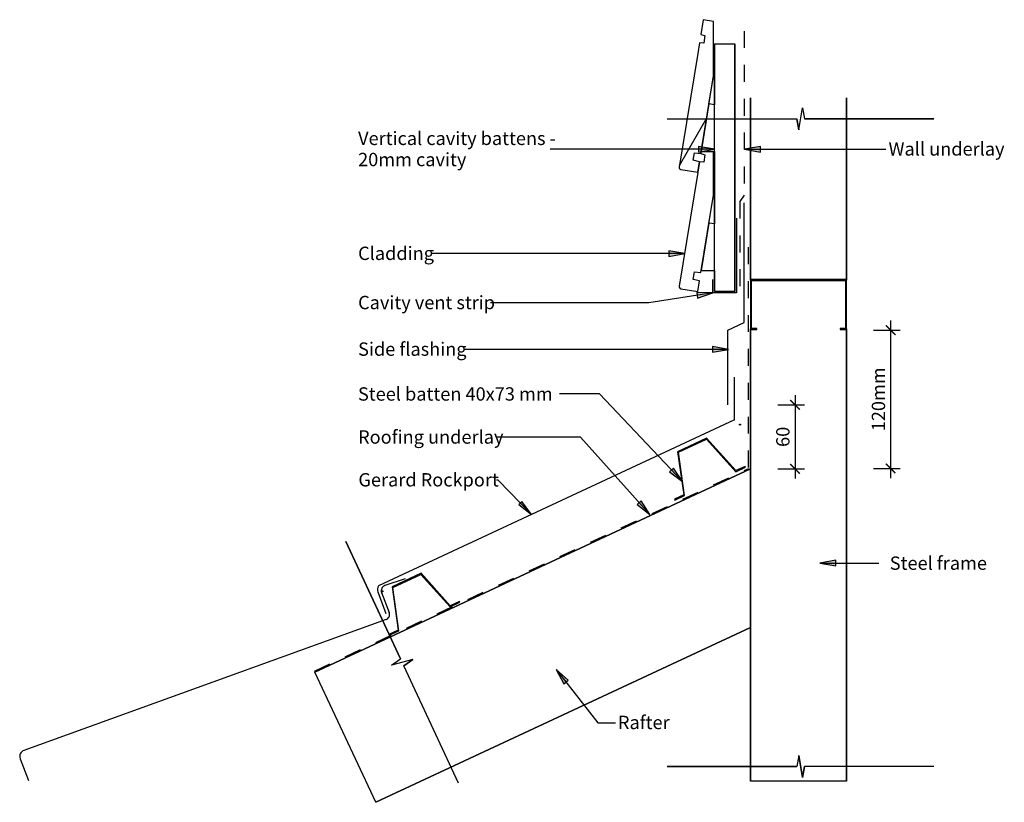
# Model space of a CAD drawing. Units: millimetres. Extents: x -460 to 463, y -367 to 367.
import ezdxf

# ---------------------------------------------------------------- set-up
doc = ezdxf.new("R2010")
doc.units = ezdxf.units.MM
doc.linetypes.add('Dash', pattern=[31.75, 15.875, -15.875])
doc.layers.get('Defpoints').update_dxf_attribs({"color": 211})
for name, color, linetype in [('_annotate', 241, 'Continuous'), ('_circles', 3, 'Continuous'), ('_dim', 151, 'Continuous'), ('_hatch', 253, 'Continuous'), ('_lines', 3, 'Continuous')]:
    doc.layers.add(name, color=color, linetype=linetype)
doc.styles.add('Arial', font='arial.ttf')
doc.dimstyles.new('1 to 5', dxfattribs={"dimscale": 5, "dimtxt": 2.5, "dimasz": 1.8, "dimexe": 1.8, "dimexo": 1.8, "dimgap": 1, "dimtad": 1, "dimdec": 0, "dimzin": 0, "dimdsep": 46, "dimtxsty": 'Arial', "dimblk": 'ARCHTICK', "dimcen": 1.8, "dimdle": 1.8, "dimclrd": 256, "dimclre": 256, "dimclrt": 256, "dimaunit": 1, "dimadec": 0, "dimazin": 0, "dimtfac": 1, "dimtdec": 4, "dimtofl": 0, "dimtmove": 1, "dimatfit": 3, "dimfxl": 0, "dimtolj": 1, "dimtzin": 0, "dimarcsym": 0})

# ---------------------------------------------------------------- blocks, each defined once
blk = doc.blocks.new('_ArchTick')
at = {"color": 0, "linetype": 'ByBlock', "lineweight": -3, "const_width": 0.15}
blk.add_lwpolyline([(-0.5, -0.5), (0.5, 0.5)], dxfattribs=at)
blk = doc.blocks.new('DIMBLOCK1-gerard_rockport_steel_gr_rws_400 1')
at = {"layer": '_dim', "lineweight": -2}
for p, q in [((266.88, 14.78), (266.88, -63.22)), ((250.88, 5.78), (275.88, 5.78)), ((250.88, -54.22), (275.88, -54.22))]:
    blk.add_line(p, q, dxfattribs=at)
at = {"layer": 'Defpoints', "color": 0, "lineweight": -3}
for p in [(241.88, 5.78), (241.88, -54.22), (266.88, -54.22)]:
    blk.add_point(p, dxfattribs=at)
at = {"layer": '_dim', "lineweight": -2, "xscale": 9, "yscale": 9, "zscale": 9}
for p, rotation in [((266.88, 5.78), 90), ((266.88, -54.22), 270)]:
    blk.add_blockref('_ArchTick', p, dxfattribs=dict(at, rotation=rotation))
at = {"layer": '_dim', "insert": (255.49, -24.22), "char_height": 12.5, "attachment_point": 5, "rotation": 90, "style": 'Arial'}
blk.add_mtext('\\A1;60', dxfattribs=at)
blk = doc.blocks.new('DIMBLOCK2-gerard_rockport_steel_gr_rws_400 1')
at = {"layer": '_dim', "lineweight": -2}
for p, q in [((356.5, 84.78), (356.5, -62.85)), ((340.5, 75.78), (365.5, 75.78)), ((340.5, -53.85), (365.5, -53.85))]:
    blk.add_line(p, q, dxfattribs=at)
at = {"layer": 'Defpoints', "color": 0, "lineweight": -3}
for p in [(331.5, 75.78), (331.5, -53.85), (356.5, -53.85)]:
    blk.add_point(p, dxfattribs=at)
at = {"layer": '_dim', "lineweight": -2, "xscale": 9, "yscale": 9, "zscale": 9}
for p, rotation in [((356.5, 75.78), 90), ((356.5, -53.85), 270)]:
    blk.add_blockref('_ArchTick', p, dxfattribs=dict(at, rotation=rotation))
at = {"layer": '_dim', "insert": (345.12, 10.96), "char_height": 12.5, "attachment_point": 5, "rotation": 90, "style": 'Arial'}
blk.add_mtext('\\A1;120mm^_', dxfattribs=at)

msp = doc.modelspace()

# ---------------------------------------------------------------- hatches: boundary and pattern name
at = {"layer": '_hatch'}
h = msp.add_hatch(dxfattribs=at)
h.set_pattern_fill('FP_1', color=256, angle=180, style=0, pattern_type=2)
h.set_pattern_definition([(60, (225.17, -4.29), (-151.554, 87.5), [])])
h.paths.add_polyline_path([(175.67, 223.72), (177.29, 233.59), (171.45, 235.05), (172.58, 241.96), (178.58, 241.49), (190.41, 313.8), (190.41, 365.2), (180.84, 366.77), (178.58, 352.95), (182.45, 351.81), (181.32, 344.9), (177.29, 345.05), (158.23, 228.6), (158.22, 228.08), (158.34, 227.57), (158.58, 227.11), (158.94, 226.73), (159.38, 226.46), (159.88, 226.31)], flags=0)
for color, points in [(256, [(191.46, 245.33), (176.46, 247.97), (176.46, 242.68)]), (256, [(219.42, 245.32), (234.42, 242.68), (234.42, 247.97)]), (256, [(163.71, 147.48), (148.71, 150.13), (148.71, 144.84)]), (256, [(314.37, 76.31), (314.77, 76.42), (315.06, 76.71), (315.17, 77.1), (315.14, 122.72), (314.93, 123.08), (314.58, 123.28), (314.37, 123.31), (225.75, 123.28), (225.4, 123.08), (225.19, 122.72), (225.17, 122.51), (225.19, 76.9), (225.4, 76.54), (225.75, 76.34), (225.96, 76.31), (231.17, 76.31), (231.17, 77.2), (226.06, 77.2), (226.06, 122.42), (314.27, 122.42), (314.27, 77.2), (309.17, 77.2), (309.17, 76.31)]), (256, [(189.89, 110.74), (174.66, 111.04), (175.47, 105.81)]), (256, [(204.54, 57.71), (189.54, 60.36), (189.54, 55.07)]), (7, [(161.28, -66.17), (152.89, -53.46), (149.05, -57.1)]), (256, [(19.7, -97.06), (10.69, -84.9), (7.85, -87.65)]), (256, [(130.78, -97.06), (122.71, -84.13), (118.78, -87.67)]), (7, [(290.06, -142.61), (305.06, -145.25), (305.06, -139.96)]), (256, [(42.98, -242.21), (50.15, -255.65), (54.31, -252.39)])]:
    msp.add_hatch(color=color, dxfattribs=at).paths.add_polyline_path(points, flags=0)

# ---------------------------------------------------------------- linework, layer by layer
at = {"layer": '_circles'}
for centre in [(215.25, -12.69), (-120.09, -169.05)]:
    msp.add_circle(centre, 0.5, dxfattribs=at)
at = {"layer": '_lines'}
for p, q in [((180.84, 366.77), (178.58, 352.95)), ((180.84, 366.77), (178.58, 352.95)), ((190.41, 365.2), (180.84, 366.77)), ((190.41, 365.2), (180.84, 366.77)), ((190.41, 313.8), (190.41, 365.2)), ((190.41, 313.8), (190.41, 365.2)), ((178.58, 352.95), (182.45, 351.81)), ((178.58, 352.95), (182.45, 351.81)), ((182.45, 351.81), (181.32, 344.9)), ((182.45, 351.81), (181.32, 344.9)), ((177.29, 345.05), (175.67, 335.19)), ((177.29, 345.05), (175.67, 335.19)), ((181.32, 344.9), (177.29, 345.05)), ((181.32, 344.9), (177.29, 345.05)), ((191.48, 344.03), (191.48, 286.97)), ((191.48, 286.97), (191.48, 344.03)), ((191.48, 344.03), (210.48, 344.03)), ((210.48, 112.06), (210.48, 344.03)), ((210.48, 344.03), (210.48, 112.06)), ((175.67, 335.19), (158.23, 228.6)), ((175.67, 335.19), (158.23, 228.6)), ((178.58, 241.49), (190.41, 313.8)), ((186.16, 287.84), (190.41, 313.8)), ((186.16, 287.84), (178.87, 243.28)), ((191.48, 286.97), (186.16, 287.84)), ((191.48, 243.28), (191.48, 286.97)), ((225.17, 293.47), (225.17, 122.72)), ((225.17, 122.72), (225.17, 293.47)), ((315.17, 122.72), (315.17, 293.47)), ((315.17, 293.47), (315.17, 122.72)), ((270.35, 263.53), (273.82, 284.14)), ((270.35, 263.53), (273.82, 284.14)), ((273.82, 284.14), (275.64, 273.84)), ((273.82, 284.14), (275.64, 273.84)), ((147.09, 273.84), (268.53, 273.84)), ((147.09, 273.84), (268.53, 273.84)), ((270.35, 263.53), (268.53, 273.84)), ((268.53, 273.84), (270.35, 263.53)), ((397.09, 273.84), (275.64, 273.84)), ((275.64, 273.84), (397.09, 273.84)), ((191.46, 245.33), (37.42, 245.33)), ((171.45, 235.05), (172.58, 241.96)), ((171.45, 235.05), (172.58, 241.96)), ((172.58, 241.96), (178.58, 241.49)), ((172.58, 241.96), (178.58, 241.49)), ((191.46, 245.33), (176.46, 247.97)), ((176.46, 247.97), (176.46, 242.68)), ((176.46, 242.68), (191.46, 245.33)), ((178.58, 241.49), (178.87, 243.28)), ((178.61, 241.49), (178.58, 241.3)), ((178.61, 241.49), (178.58, 241.3)), ((178.58, 241.3), (182.45, 240.16)), ((178.58, 241.3), (182.45, 240.16)), ((178.9, 243.28), (178.61, 241.49)), ((178.87, 243.28), (191.48, 243.28)), ((182.45, 240.16), (181.32, 233.26)), ((182.45, 240.16), (181.32, 233.26)), ((190.41, 202.16), (190.41, 243.28)), ((190.41, 202.16), (190.41, 243.28)), ((191.48, 243.28), (191.48, 175.32)), ((191.48, 175.32), (191.48, 243.28)), ((234.42, 247.97), (219.42, 245.32)), ((219.42, 245.32), (234.42, 242.68)), ((219.42, 245.32), (352.19, 245.32)), ((234.42, 242.68), (234.42, 247.97)), ((177.29, 233.59), (171.45, 235.05)), ((177.29, 233.59), (171.45, 235.05)), ((175.67, 223.72), (177.29, 233.59)), ((175.67, 223.72), (177.29, 233.59)), ((177.29, 233.41), (175.7, 223.72)), ((181.32, 233.26), (177.29, 233.41)), ((181.32, 233.26), (177.29, 233.41)), ((175.67, 223.54), (158.23, 116.96)), ((175.67, 223.54), (158.23, 116.96)), ((159.88, 226.31), (175.67, 223.72)), ((159.88, 226.31), (175.67, 223.72)), ((175.7, 223.72), (175.67, 223.54)), ((175.7, 223.72), (175.67, 223.54)), ((178.58, 129.84), (190.41, 202.16)), ((186.16, 176.19), (190.41, 202.16)), ((219.17, 82.96), (219.17, 194.96)), ((186.16, 176.19), (178.87, 131.63)), ((186.16, 176.19), (178.87, 131.63)), ((191.48, 175.32), (186.16, 176.19)), ((191.48, 175.32), (186.16, 176.19)), ((211.87, 180.62), (211.87, 110.62)), ((191.48, 131.63), (191.48, 175.32)), ((191.48, 131.63), (191.48, 175.32)), ((163.71, 147.48), (148.71, 150.13)), ((148.71, 150.13), (148.71, 144.84)), ((163.71, 147.48), (-74.68, 147.48)), ((148.71, 144.84), (163.71, 147.48)), ((171.45, 123.41), (172.58, 130.32)), ((171.45, 123.41), (172.58, 130.32)), ((172.58, 130.32), (178.58, 129.84)), ((172.58, 130.32), (178.58, 129.84)), ((178.58, 129.84), (178.87, 131.63)), ((178.87, 131.63), (191.48, 131.63)), ((178.87, 131.63), (191.48, 131.63)), ((191.48, 131.63), (191.48, 112.06)), ((191.48, 112.06), (191.48, 131.63)), ((177.29, 121.95), (171.45, 123.41)), ((177.29, 121.95), (171.45, 123.41)), ((175.67, 112.08), (177.29, 121.95)), ((175.67, 112.08), (177.29, 121.95)), ((189.87, 110.62), (189.87, 123.12)), ((225.17, 122.51), (225.17, 77.1)), ((314.37, 123.31), (225.96, 123.31)), ((226.06, 77.2), (226.06, 122.42)), ((226.06, 122.42), (314.27, 122.42)), ((314.27, 122.42), (314.27, 77.2)), ((315.17, 77.1), (315.17, 122.51)), ((159.88, 114.66), (175.67, 112.08)), ((159.88, 114.66), (175.67, 112.08)), ((189.89, 110.74), (174.66, 111.04)), ((174.66, 111.04), (175.47, 105.81)), ((191.48, 112.06), (210.48, 112.06)), ((210.48, 112.06), (191.48, 112.06)), ((189.89, 110.74), (129.85, 101.38)), ((175.47, 105.81), (189.89, 110.74)), ((211.87, 110.62), (189.87, 110.62)), ((129.85, 101.38), (-18.78, 101.38)), ((203.77, 75.78), (219.17, 82.96)), ((203.77, 5.78), (203.77, 75.78)), ((225.17, 76.9), (225.17, -346.81)), ((225.17, -346.81), (225.17, 76.9)), ((225.96, 76.31), (231.17, 76.31)), ((231.17, 77.2), (226.06, 77.2)), ((231.17, 76.31), (231.17, 77.2)), ((314.27, 77.2), (309.17, 77.2)), ((309.17, 77.2), (309.17, 76.31)), ((309.17, 76.31), (314.37, 76.31)), ((315.17, -346.81), (315.17, 76.9)), ((315.17, 76.9), (315.17, -346.81)), ((204.54, 57.71), (-43.93, 57.71)), ((204.54, 57.71), (189.54, 60.36)), ((189.54, 60.36), (189.54, 55.07)), ((189.54, 55.07), (204.54, 57.71)), ((210.24, -8.19), (210.24, 31.81)), ((210.24, -8.19), (-123.66, -163.89)), ((65.68, -24.67), (-12.83, -24.67)), ((130.78, -97.06), (65.68, -24.67)), ((184.03, -25.46), (156.84, -38.13)), ((157.69, -38.62), (183.85, -26.41)), ((183.85, -26.41), (211.28, -56.88)), ((211.46, -55.92), (184.03, -25.46)), ((156.84, -38.13), (162.54, -78.73)), ((163.39, -79.21), (157.69, -38.62)), ((225.17, -54.22), (-183.25, -244.67)), ((-183.25, -244.67), (225.17, -54.22)), ((211.28, -56.88), (220.42, -52.62)), ((220.08, -51.9), (211.46, -55.92)), ((220.42, -52.62), (220.08, -51.9)), ((-11.52, -64.79), (-12.9, -64.79)), ((19.7, -97.06), (-11.52, -64.79)), ((162.54, -78.73), (153.92, -82.75)), ((153.92, -82.75), (154.26, -83.47)), ((154.26, -83.47), (163.39, -79.21)), ((10.69, -84.9), (7.85, -87.65)), ((7.85, -87.65), (19.7, -97.06)), ((19.7, -97.06), (10.69, -84.9)), ((122.71, -84.13), (118.78, -87.67)), ((118.78, -87.67), (130.78, -97.06)), ((130.78, -97.06), (122.71, -84.13)), ((-154.33, -122.31), (-103.01, -232.38)), ((-103.01, -232.38), (-154.33, -122.31)), ((-83.83, -152.15), (-111.02, -164.83)), ((-110.18, -165.31), (-84.01, -153.11)), ((-84.01, -153.11), (-56.58, -183.58)), ((-56.4, -182.62), (-83.83, -152.15)), ((-98.64, -157.46), (-117.66, -163.64)), ((-111.02, -164.83), (-105.32, -205.43)), ((-104.47, -205.91), (-110.18, -165.31)), ((-124.42, -169.55), (-116.69, -189.83)), ((-120.79, -170.18), (-113.63, -188.97)), ((-56.58, -183.58), (-47.44, -179.32)), ((-47.78, -178.6), (-56.4, -182.62)), ((-47.44, -179.32), (-47.78, -178.6)), ((-116.6, -195.45), (-456.2, -318.16)), ((-126.31, -366.77), (225.17, -202.87)), ((225.17, -202.87), (-126.31, -366.77)), ((-105.32, -205.43), (-113.94, -209.45)), ((-113.94, -209.45), (-113.6, -210.17)), ((-113.6, -210.17), (-104.47, -205.91)), ((-111.58, -238.38), (-103.01, -232.38)), ((-111.58, -238.38), (-103.01, -232.38)), ((-91.43, -232.82), (-111.58, -238.38)), ((-91.43, -232.82), (-111.58, -238.38)), ((-91.43, -232.82), (-100, -238.82)), ((-100, -238.82), (-91.43, -232.82)), ((-48.68, -348.89), (-100, -238.82)), ((-48.68, -348.89), (-100, -238.82)), ((-126.31, -366.77), (-183.25, -244.67)), ((42.98, -242.21), (50.15, -255.65)), ((54.31, -252.39), (42.98, -242.21)), ((42.98, -242.21), (82.12, -292.21)), ((50.15, -255.65), (54.31, -252.39)), ((82.12, -292.21), (98.48, -292.21)), ((270.35, -322.95), (268.53, -333.26)), ((270.35, -322.95), (268.53, -333.26)), ((270.35, -322.95), (273.82, -343.57)), ((273.82, -343.57), (270.35, -322.95)), ((-459.75, -325.92), (-452.02, -346.2)), ((147.09, -333.26), (268.53, -333.26)), ((268.53, -333.26), (147.09, -333.26)), ((273.82, -343.57), (275.64, -333.26)), ((275.64, -333.26), (273.82, -343.57)), ((397.09, -333.26), (275.64, -333.26)), ((397.09, -333.26), (275.64, -333.26)), ((315.17, -346.81), (225.17, -346.81))]:
    msp.add_line(p, q, dxfattribs=at)
at = {"layer": '_lines', "linetype": 'Dash'}
for p, q in [((219.17, 356.14), (219.17, 202.3)), ((219.17, 202.3), (215.17, 196.3)), ((215.17, 196.3), (215.17, 112.14)), ((223.17, -52.94), (223.17, 157.06)), ((-183.75, -243.75), (223.5, -53.85))]:
    msp.add_line(p, q, dxfattribs=at)
at = {"layer": '_lines', "color": 7}
for p, q in [((46.47, 15.96), (46.14, 15.96)), ((83.51, 15.96), (46.47, 15.96)), ((161.28, -66.17), (83.51, 15.96)), ((152.89, -53.46), (149.05, -57.1)), ((161.28, -66.17), (152.89, -53.46)), ((149.05, -57.1), (161.28, -66.17)), ((305.06, -139.96), (290.06, -142.61)), ((290.06, -142.61), (305.06, -145.25)), ((290.06, -142.61), (345.58, -142.61)), ((305.06, -145.25), (305.06, -139.96))]:
    msp.add_line(p, q, dxfattribs=at)
at = {"layer": '_lines'}
for centre, radius, start, end in [((160.21, 228.28), 2, 170.70669, 260.70669), ((160.21, 228.28), 2, 170.70669, 260.70669), ((225.96, 122.51), 0.794, 90, 180), ((314.37, 122.51), 0.794, 360, 90), ((160.21, 116.63), 2, 170.70669, 230.70669), ((160.21, 116.63), 2, 170.70669, 260.70669), ((160.21, 116.63), 2, 230.70669, 245.70669), ((160.21, 116.63), 2, 245.70669, 260.70669), ((225.96, 77.1), 0.794, 180, 270), ((314.37, 77.1), 0.794, 270, 0), ((-118.82, -167.42), 5.99, 143.9075, 200.8727), ((-116.12, -168.4), 5, 108, 200.8727), ((-118.3, -190.75), 5, 289.8665, 20.8727), ((-454.16, -323.79), 5.99, 109.96964, 200.8727)]:
    msp.add_arc(centre, radius, start, end, dxfattribs=at)

# ---------------------------------------------------------------- texts
at = {"layer": '_annotate', "char_height": 12.5, "attachment_point": 1, "style": 'Arial'}
for s, insert, width in [('Vertical cavity battens -', (-142.83, 261.8), 218.059), ('Wall underlay', (354.56, 251.87), 126.2658), ('20mm cavity', (-142.83, 241.96), 119.0506), ('Cladding', (-142.83, 154.03), 82.173), ('Cavity vent strip', (-142.83, 107.93), 149.9156), ('Side flashing', (-142.83, 64.26), 119.4514), ('Roofing underlay', (-142.83, -18.12), 157.1308), ('Gerard Rockport', (-142.55, -58.24), 156.7299), ('Rafter', (100.85, -285.66), 57.7215)]:
    msp.add_mtext(s, dxfattribs=dict(at, insert=insert, width=width))
at = {"layer": '_annotate', "color": 7, "char_height": 12.5, "attachment_point": 1, "style": 'Arial'}
for s, insert, width in [('Steel batten 40x73 mm', (-142.94, 22.21), 216.8565), ('Steel frame', (355.74, -136.36), 108.2278)]:
    msp.add_mtext(s, dxfattribs=dict(at, insert=insert, width=width))

# ---------------------------------------------------------------- dimensions: what is measured, and where the dimension line sits
at = {"layer": '_dim'}
dim = msp.add_linear_dim(base=(356.5, -53.85), p1=(331.5, 75.78), p2=(331.5, -53.85), angle=90, text='120mm^_', dimstyle='1 to 5', dxfattribs=at)
dim.commit()
dim.dimension.update_dxf_attribs({"geometry": 'DIMBLOCK2-gerard_rockport_steel_gr_rws_400 1', "text_midpoint": (345.12, 10.96)})
dim = msp.add_linear_dim(base=(266.88, -54.22), p1=(241.88, 5.78), p2=(241.88, -54.22), angle=90, dimstyle='1 to 5', dxfattribs=at)
dim.commit()
dim.dimension.update_dxf_attribs({"geometry": 'DIMBLOCK1-gerard_rockport_steel_gr_rws_400 1', "text_midpoint": (255.49, -24.22)})

doc.saveas('drawing.dxf')
